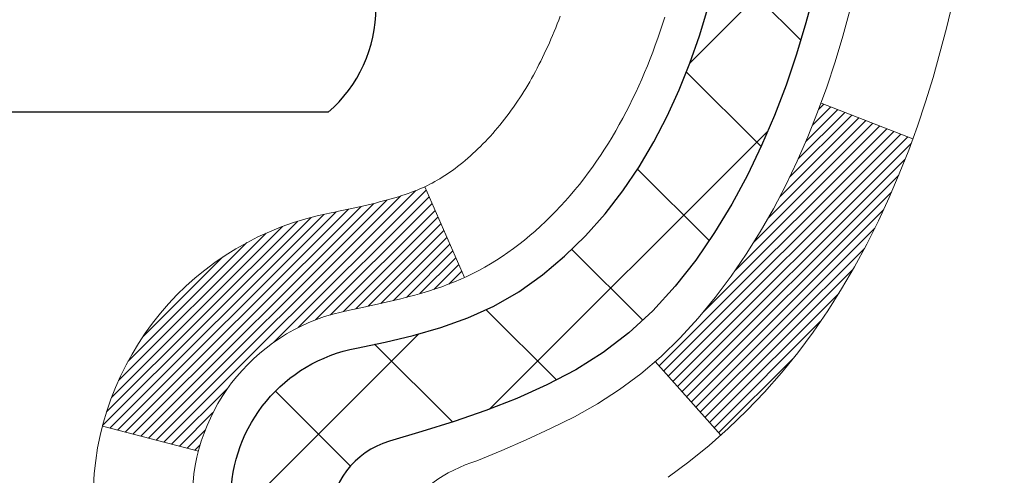
# Model space of a CAD drawing. Extents: x 13 to 3254, y -81 to 1977.
# Drawn here: x 103 to 103, y -62 to -62 of the extents above; entities that cross this region are included whole.
import ezdxf

# ---------------------------------------------------------------- set-up
doc = ezdxf.new("R2010")
doc.units = 0
doc.header["$LTSCALE"] = 5
doc.header["$MEASUREMENT"] = 0
doc.layers.get('DEFPOINTS').update_dxf_attribs({"linetype": 'CONTINUOUS'})
for name, color, linetype, lineweight in [('CONCRETE - H', 130, 'CONTINUOUS', 9), ('DECK COAT - H', 20, 'CONTINUOUS', 20), ('DECK COAT - L', 22, 'CONTINUOUS', 18), ('DIMS', 50, 'CONTINUOUS', 25), ('MIG FOOT - H', 251, 'CONTINUOUS', 20), ('MIG RETAINER - H', 251, 'CONTINUOUS', 20), ('PVC SIDESHEET - H', 170, 'CONTINUOUS', 20), ('PVC SIDESHEET - L', 150, 'CONTINUOUS', 25), ('SCREW - L', 1, 'CONTINUOUS', 25)]:
    doc.layers.add(name, color=color, linetype=linetype, lineweight=lineweight)
doc.dimstyles.get("Standard").update_dxf_attribs({"dimtxt": 0.18, "dimasz": 0.18, "dimexe": 0.18, "dimexo": 0.0625, "dimgap": 0.09, "dimtad": 0, "dimtih": 1, "dimtoh": 1, "dimdec": 4, "dimzin": 0, "dimdsep": 46, "dimtxsty": 'Standard', "dimcen": 0.09, "dimadec": 0, "dimazin": 0, "dimtfac": 1, "dimtdec": 4, "dimtofl": 0, "dimtmove": 0, "dimatfit": 3, "dimfxl": 1, "dimtolj": 1, "dimtzin": 0, "dimarcsym": 0})

# ---------------------------------------------------------------- blocks, each defined once
blk = doc.blocks.new('*D7')
at = {"layer": 'DEFPOINTS', "color": 0, "transparency": 16777216}
for p in [(106.9521500978598, -59.56244145661583), (102.20215289816, -64.56244145661566), (109.0496035215493, -64.56244145661566)]:
    blk.add_point(p, dxfattribs=at)
at = {"layer": 'DIMS', "color": 0, "lineweight": -2, "transparency": 16777216}
for p, q in [((107.2021500978598, -59.56244145661583), (109.2996035215493, -59.56244145661583)), ((109.0496035215493, -59.81244145661583), (109.0496035215493, -60.44527105639821)), ((109.0496035215493, -64.31244145661566), (109.0496035215493, -61.61193772306488)), ((102.45215289816, -64.56244145661566), (109.2996035215493, -64.56244145661566))]:
    blk.add_line(p, q, dxfattribs=at)
at = {"layer": 'DIMS', "color": 0, "transparency": 16777216}
for points in [[(109.0079368548827, -59.81244145661583), (109.091270188216, -59.81244145661583), (109.0496035215493, -59.56244145661583)], [(109.0079368548827, -64.31244145661566), (109.091270188216, -64.31244145661566), (109.0496035215493, -64.56244145661566)]]:
    blk.add_solid(points, dxfattribs=at)
at = {"layer": 'DIMS', "color": 0, "transparency": 16777216, "insert": (109.0496035215494, -61.02860438973153), "char_height": 0.25, "attachment_point": 5}
blk.add_mtext('\\A1;5 IN\\P [127.0mm]', dxfattribs=at)

msp = doc.modelspace()

# ---------------------------------------------------------------- hatches: boundary and pattern name
at = {"layer": 'CONCRETE - H'}
h = msp.add_hatch(dxfattribs=at)
h.set_pattern_fill('AR-CONC', color=256, scale=0.1875, style=0)
h.set_pattern_definition([(49.99999999999999, (72.58164062500046, 77.30933402953667), (1.344862842376413, -0.1176602530923658), [0.140625, -1.546875]), (355, (72.58164062500046, 77.30933402953667), (-0.260158750524375, 1.410360250687522), [0.1125, -1.2375]), (100.45144446, (72.69371252687546, 77.29952900953667), (1.084704087613335, 1.29269998306618), [0.1195128599999999, -1.314641459999998]), (46.18420000000002, (72.58164062500046, 77.68433402953667), (2.001077495009198, -0.3103486514870185), [0.2109374999999997, -2.320312499999996]), (96.63563549, (72.74839702187546, 77.65847157891167), (1.752491148139178, 1.826472376452282), [0.17926939125, -1.9719633]), (351.1841639899999, (72.58164062500046, 77.68433402953667), (1.7524911469777, 1.826472375506232), [0.16875, -1.856250001875]), (21, (72.76914062500046, 77.59058402953667), (1.119200722722116, -0.7549104199975103), [0.140625, -1.546875]), (326.0000000000001, (72.76914062500046, 77.59058402953667), (0.4562162473529657, 1.359656334462849), [0.1125, -1.2375]), (71.45144474, (72.86240735125048, 77.52767482828668), (1.575416956368696, 0.6047459115119134), [0.11951285625, -1.31464146]), (37.50000000000001, (72.58164062500046, 77.30933402953667), (0.02279972871992, 0.6241759759337091), [0, -1.2225, 0, -1.25625, 0, -1.2421875]), (7.499999999999999, (72.58164062500046, 77.30933402953667), (0.4932553827040286, 0.7395219597794255), [0, -0.7162499999999999, 0, -1.194375, 0, -0.4734375]), (327.5, (72.16351562500046, 77.30933402953667), (1.000917067823267, -0.04229038450196204), [0, -0.46875, 0, -1.4625, 0, -1.940625]), (317.5, (71.97601562500046, 77.30933402953667), (1.093474067516974, 0.1876968418730957), [0, -0.609375, 0, -0.97125, 0, -1.378125])])
edge = h.paths.add_edge_path()
edge.add_spline(control_points=[(107.9074862335428, -59.56244145661583), (107.9344895151366, -59.78090097149359), (108.0610692063805, -60.80494458065527), (105.6836150950749, -60.83717402709246), (106.2209840949426, -63.11457603747024), (108.105254709131, -62.67214984076793), (108.8558421371242, -63.66683669425052), (109.3133685097515, -64.27315575982655)], knot_values=[0, 0, 0, 0, 0.6097946140855015, 2.858453099672976, 4.110041409528139, 5.445415819824169, 7.530199856649887, 7.530199856649887, 7.530199856649887, 7.530199856649887], degree=3, periodic=0)
edge.add_line((109.3133685097515, -64.27315575982655), (108.8203668577295, -64.27315575982794))
edge.add_line((108.8203668577295, -64.27315575982794), (108.8203668577295, -64.07630575131492))
edge.add_line((108.8203668577295, -64.07630575131492), (108.1506831577295, -64.07630575131492))
edge.add_arc((108.1506831577295, -64.0369357513147), 0.0393700000002184, 240.0000000000355, 270, ccw=False)
edge.add_line((108.1309981577294, -64.0710311714619), (107.9952372501117, -63.99264957490331))
edge.add_arc((107.9401192501118, -64.08811675131457), 0.1102359999996443, 419.999999999988, 449.9999999999677)
edge.add_line((107.9401192501119, -63.97788075131493), (107.032161309083, -63.97788075131496))
edge.add_arc((107.032161309083, -63.93851075131474), 0.0393700000002184, 239.9999999998766, 270.0000000000026, ccw=False)
edge.add_line((107.0124763090828, -63.97260617146188), (106.3323891229239, -63.57995816864423))
edge.add_arc((106.2723891821964, -63.68388125131938), 0.1200000000000331, 420.0000326786551, 449.9999999999423)
edge.add_line((106.2723891821965, -63.56388125131934), (106.0609477996369, -63.56388125131926))
edge.add_arc((106.0609477996369, -63.52451125131884), 0.03937000000041735, 225.0000000003346, 269.99999999997675, ccw=False)
edge.add_line((106.0331090056615, -63.55235004529462), (105.9166424815289, -63.43588352116194))
edge.add_arc((105.666940507222, -63.68558549546867), 0.3531319186160619, 404.9999999999765, 436.0979991088725)
edge.add_arc((105.377655914139, -64.85435526890225), 1.557170273107802, 436.0979991088724, 463.9020008911363)
edge.add_arc((105.0883713210563, -63.68558549547046), 0.3531319186178657, 463.9020008911372, 494.9999999999063)
edge.add_line((104.8386693467486, -63.43588352116194), (104.7222028226157, -63.55235004529456))
edge.add_arc((104.6943640286404, -63.52451125131921), 0.03937000000002455, 270.0000000001577, 314.99999999996527, ccw=False)
edge.add_line((104.6943640286405, -63.56388125131923), (102.9834589261564, -63.56388125131926))
edge.add_arc((102.9834589261564, -63.52451125131927), 0.03936999999999102, 180, 270, ccw=False)
edge.add_line((102.9440889261564, -63.52451125131927), (102.9440889261515, -62.2087291257119))
edge.add_arc((102.9834589261514, -62.20872912571176), 0.03936999999987023, 107.30237723719151, 180.0000000002068, ccw=False)
edge.add_arc((102.8441468853832, -61.76151501187539), 0.4290404058596122, 287.3023772371913, 306.9749010396785)
edge.add_arc((102.7676605455744, -61.69940691973605), 0.525199596184472, 309.5666441756453, 345.6920565175265)
edge.add_arc((101.6977103591752, -61.4125518929192), 1.632909065609485, 345.21706861154, 355.1808035833577)
edge.add_arc((101.966876831353, -61.64647981735774), 1.361411651893339, 364.07497949541, 378.3350539601586)
edge.add_arc((102.8324062090849, -61.35392491258759), 0.4478254090913869, 377.6402559384977, 431.8710970827352)
edge.add_arc((103.0024839776486, -60.87674134834123), 0.06004988997896327, 193.4822306558874, 239.21539210706192, ccw=False)
edge.add_line((102.9440889261515, -60.89074160716521), (102.9440889261515, -60.70150655830653))
edge.add_line((102.9440889261515, -60.70150655830653), (102.8456639261518, -60.70150655830653))
edge.add_line((102.8456639261518, -60.70150655830653), (102.8456639261518, -60.69695400218643))
edge.add_arc((102.8850339261517, -60.69695400218632), 0.03936999999985602, 122.9031521392277, 180.0000000001654, ccw=False)
edge.add_line((102.863647329516, -60.66389934465775), (103.1788652699718, -60.45995111318467))
edge.add_arc((102.9978931830448, -60.258801118945), 0.2705775608385257, 311.9773110941306, 358.5307111491788)
edge.add_line((103.2683817813619, -60.26573902999706), (103.5562944615739, -60.26573902999709))
edge.add_arc((103.5574983031173, -60.18820271406022), 0.07754566089423412, 269.1104878121255, 360.8895121878813)
edge.add_line((103.6350346190542, -60.18699887251677), (103.6350346190542, -59.56244145661603))
edge.add_line((103.6350346190542, -59.56244145661603), (107.9074862335428, -59.56244145661603))
at = {"layer": 'DECK COAT - H'}
h = msp.add_hatch(dxfattribs=at)
h.set_pattern_fill('ANSI31', color=256, scale=0.03937, style=0)
h.set_pattern_definition([(45, (-81.58402755280153, -203.2789402280136), (-0.003479849246914297, 0.003479849246914297), [])])
h.paths.add_polyline_path([(102.8732198942004, -63.16490608734802), (102.9440858942004, -63.16490608734807), (102.9440858942002, -63.40112608734808), (102.8732198942003, -63.40112608734802)])
h.paths.add_polyline_path([(102.8732198942006, -62.69246608734801), (102.9440858942006, -62.69246608734807), (102.9440858942005, -62.92868608734807), (102.8732198942005, -62.92868608734801)])
h.paths.add_polyline_path([(102.8732198942008, -62.22002769394831), (102.9440858942009, -62.22002769394837), (102.9440858942008, -62.45624608734806), (102.8732198942007, -62.45624608734801)])
h.paths.add_polyline_path([(103.1431154800006, -61.95574406678051), (103.153169959484, -61.93966306852411), (103.1625682125494, -61.92319879030057), (103.1713361634964, -61.90637683349405), (103.1794991691367, -61.88922856657939), (103.1870825795644, -61.87178542629874), (103.1941117448736, -61.85407884939437), (103.1964768642407, -61.84755190920268), (103.2621037644155, -61.87315393870483), (103.2591709343965, -61.88125462024186), (103.2524706701755, -61.89832121943431), (103.2452796067911, -61.91522415121563), (103.2375793910826, -61.93193320235321), (103.2293521465271, -61.94841667411276), (103.2205808648856, -61.96464229636663), (103.211257347353, -61.98057200174799), (103.2013785228, -61.99616434851146), (103.1909413837306, -62.01137785303621), (103.179942922649, -62.02617103170147), (103.1683801320593, -62.04050240088651), (103.1562500044658, -62.05433047697051), (103.1435526229129, -62.06762285985624), (103.1303013437295, -62.08038616145348), (103.1248279953478, -62.08524446374861), (103.0779842526692, -62.03247247286177), (103.0822027028525, -62.02884867365299), (103.0958521891637, -62.01554195168859), (103.1087586546888, -62.00144157643732), (103.120930899577, -61.98668937985769), (103.1323778597818, -61.97142624471576)])
h.paths.add_polyline_path([(103.2536539091053, -61.55630741330373, 0.05548686241699283), (103.2536625049717, -61.54324053968458), (103.2515641531407, -61.52439020866922), (103.2494165517632, -61.50554483698892), (103.2471830710467, -61.48670811319357), (103.2448270811987, -61.46788372583313), (103.2423119524264, -61.44907536345755), (103.2396010549374, -61.43028671461681), (103.2366577589391, -61.41152146786084), (103.2345766995819, -61.39938221556642), (103.3033629640381, -61.38833768188817), (103.3046410313861, -61.3956740864584), (103.307595098292, -61.41392227473619), (103.3103614190306, -61.43222967541354), (103.3129654635506, -61.45058825564053), (103.3154327018009, -61.46898998256725), (103.3177886037301, -61.48742682334384), (103.3200586392869, -61.50589074512033), (103.3222682784202, -61.52437371504686), (103.3244429910788, -61.54286770027352, -0.05859327961190841), (103.3244361455791, -61.55666124745304), (103.3222682784202, -61.57509701783025), (103.3200586392869, -61.59357998775675), (103.3177886037301, -61.61204390953327), (103.3154327018009, -61.63048075030986), (103.3150497608517, -61.6333368890609), (103.2455175187, -61.62607040306366), (103.2471830710467, -61.61276261968356), (103.2494165517632, -61.59392589588822), (103.2515641531407, -61.57508052420792)])
h.paths.add_polyline_path([(103.0958521891637, -61.08392878118858), (103.0822027028525, -61.07062205922415), (103.0678013956059, -61.05825082250516), (103.0526401591505, -61.04695516102757), (103.036757685957, -61.03675733271709), (103.0191104151335, -61.02683795052673), (103.0563712586725, -60.96483754876743), (103.0720234072375, -60.97404327521778), (103.0873639365474, -60.98423055529747), (103.1021966907133, -60.99519574225766), (103.1165122881346, -61.00684500694268), (103.1303013437294, -61.01908457142366), (103.1435526229129, -61.03184787302089), (103.1562500044658, -61.0451402559066), (103.1683801320593, -61.0589683319906), (103.179942922649, -61.07329970117561), (103.1909413837305, -61.0880928798409), (103.2013785228, -61.10330638436565), (103.2112573473529, -61.11889873112909), (103.2205808648856, -61.13482843651047), (103.2293521465271, -61.15105405876434), (103.2306937021662, -61.15374189602761), (103.1663160785904, -61.1834624983907), (103.1625682125494, -61.17627194257656), (103.153169959484, -61.15980766435305), (103.1431154800006, -61.14372666609663), (103.1323778597818, -61.12804448816138), (103.120930899577, -61.11278135301947), (103.1087586546888, -61.09802915643985)])
h.paths.add_polyline_path([(102.8732198941953, -60.70150655830653), (102.9440858941954, -60.70150655830653), (102.9440858941954, -60.77685216942513), (102.8732198941953, -60.77685216942513)])
h.paths.add_polyline_path([(102.6763698942022, -62.84318156532896), (102.7472358942006, -62.84318156532902), (102.7472358942005, -63.07940156532902), (102.6763698942017, -63.07940156532896)])
h.paths.add_polyline_path([(102.6763698942032, -62.37074156532896), (102.7472358942009, -62.37074156532901), (102.7472358942008, -62.60696156532902), (102.6763698942026, -62.60696156532896)])
h.paths.add_polyline_path([(102.846504842154, -61.92615841897248), (102.8481251891534, -61.92579390442222), (102.8538632090676, -61.92458192094114), (102.8606974866148, -61.92311358233638), (102.8673118446309, -61.92164907164522), (102.8735911372728, -61.92019613641824), (102.8796134425573, -61.91872076680022), (102.8853284646688, -61.91722812111507), (102.8907209331049, -61.91571634110869), (102.8957734342276, -61.91418489068488), (102.9016694626021, -61.91223984927191), (102.9079662527539, -61.90986642212371), (102.9133512319736, -61.90752570949934), (102.9417189182699, -61.97242707131346), (102.9390876859685, -61.97361466592849), (102.9346457241312, -61.97548083170372), (102.9301161057128, -61.97725537399964), (102.9255012071234, -61.9789444872377), (102.9208037010623, -61.98055418882902), (102.9160262602283, -61.98209049618481), (102.9111715573207, -61.98355942671617), (102.9062422650384, -61.98496699783433), (102.9012410560806, -61.9863192269504), (102.8961706031463, -61.98762213147558), (102.8910335789346, -61.98888172882099), (102.8858327320917, -61.99010408702389), (102.8805723166913, -61.99129656121121), (102.8752562467091, -61.99246694519388), (102.869888002973, -61.99362283383797), (102.8644710663104, -61.99477182200968), (102.8595891617154, -61.99580603585648, 0.2906124959815097), (102.7516503577602, -62.0966329037561), (102.6830546533077, -62.07883910464906, -0.2906124959815037)])
at = {"layer": 'MIG FOOT - H'}
h = msp.add_hatch(dxfattribs=at)
h.set_pattern_fill('ANSI31', color=256, scale=1.9685, style=0)
h.set_pattern_definition([(45, (-845.8167608404746, -527.125108182073), (-0.1739924623457148, 0.1739924623457148), [])])
h.paths.add_polyline_path([(102.6041513821821, -60.80445625983674), (102.4401513821821, -60.80445625983685), (102.4401513821826, -61.36695625983685), (102.6041513821822, -61.36695625983685)])
edge = h.paths.add_edge_path()
edge.add_line((102.6041513821826, -61.74195625983685), (102.4401513821826, -61.74195625983685))
edge.add_line((102.4401513821826, -61.74195625983685), (102.4401513821827, -63.66882625983686))
edge.add_arc((102.7944813821828, -63.66882625983681), 0.3543300000001182, 180.0000000000092, 269.9999999999816)
edge.add_line((102.7944813821827, -64.02315625983687), (105.1589013511827, -64.02315625983687))
edge.add_line((105.1589013511827, -64.02315625983687), (105.1589013511824, -63.85915625983682))
edge.add_line((105.1589013511824, -63.85915625983682), (102.7944813821827, -63.85915625983688))
edge.add_arc((102.7944813821826, -63.66882625983692), 0.1903299999999604, 179.9999999999829, 270.0000000000342, ccw=False)
edge.add_line((102.6041513821827, -63.66882625983686), (102.6041513821826, -61.74195625983685))
h.paths.add_polyline_path([(106.1276513821824, -63.85915625983688), (105.5964044131825, -63.85915625983699), (105.5964044131826, -64.02315625983698), (106.1276513821827, -64.02315625983698)])
at = {"layer": 'MIG RETAINER - H'}
h = msp.add_hatch(dxfattribs=at)
h.set_pattern_fill('ANSI31', color=256, scale=0.47, style=0)
h.set_pattern_definition([(45, (-845.8167608404743, -497.8239644885172), (-0.04154252339470966, 0.04154252339470967), [])])
h.paths.add_polyline_path([(102.202151382184, -62.4716062598369), (102.2021513821826, -61.77533935270253), (102.2764477164647, -61.71075453464232), (102.4401513821826, -61.71075453464232), (102.440151382183, -62.47160625983685)])
edge = h.paths.add_edge_path()
edge.add_arc((102.9821513821809, -60.02260625983462), 0.07800000000003138, 270.000000000501, 360.0000000000418)
edge.add_line((103.060151382181, -60.02260625983456), (103.0601513821806, -59.75960625983748))
edge.add_arc((103.0801513821808, -59.75960625983726), 0.02000000000020918, 90.00000000195422, 180.0000000006514, ccw=False)
edge.add_line((103.0801513821802, -59.7396062598371), (103.16715138218, -59.73960625983523))
edge.add_arc((103.1671513821807, -59.76960625983526), 0.03000000000002956, 2.1719870346714742e-10, 90.0000000013028, ccw=False)
edge.add_line((103.1971513821807, -59.76960625983514), (103.1971513821814, -60.30460625984222))
edge.add_arc((103.0401513821814, -60.30460625984239), 0.1569999999999254, -90.00000000033191, 6.230038707144558e-11, ccw=False)
edge.add_line((103.0401513821805, -60.46160625984237), (102.8738910672232, -60.46160625984152))
edge.add_arc((102.8738910672339, -60.54034594487302), 0.07873968503150763, 90.00000000777618, 177.4144840053407)
edge.add_arc((102.6803486081675, -60.53160625983736), 0.1149999999996634, 275.2124696742857, 357.41448399777784, ccw=False)
edge.add_arc((102.688979293493, -60.62621340159086), 0.02000000000000517, 160.3257550186187, 275.2124696744299, ccw=False)
edge.add_arc((102.5589323270616, -60.57971578740262), 0.1181095275611714, 340.3257550185371, 642.6342225154141)
edge.add_arc((102.5891404872221, -60.71448117117359), 0.02000000000015042, -10.621520468789072, 102.63422251443592, ccw=False)
edge.add_arc((102.5311513821819, -60.70360625983585), 0.07899999999997757, 270.0000000008245, 349.3784795304081, ccw=False)
edge.add_line((102.531151382183, -60.78260625983586), (102.4571513821818, -60.782606259837))
edge.add_arc((102.457151382182, -60.79960625983699), 0.01699999999999591, 90.00000000076633, 180)
edge.add_line((102.440151382182, -60.79960625983699), (102.4401513821826, -61.39815798503156))
edge.add_line((102.4401513821826, -61.39815798503156), (102.2764477164647, -61.39815798503156))
edge.add_line((102.2764477164647, -61.39815798503156), (102.2021513821826, -61.33357316697129))
edge.add_line((102.2021513821826, -61.33357316697129), (102.2021513821807, -59.76960625983793))
edge.add_arc((102.2321513821805, -59.76960625983781), 0.02999999999985903, 90.00000000043423, 180.0000000002171, ccw=False)
edge.add_line((102.2321513821803, -59.7396062598379), (102.2971513821805, -59.73960625983727))
edge.add_arc((102.2971513821807, -59.75960625983726), 0.01999999999998181, 0, 90.00000000065143, ccw=False)
edge.add_line((102.3171513821807, -59.75960625983726), (102.317151382181, -60.02260625983871))
edge.add_arc((102.395151382181, -60.0226062598386), 0.07799999999997453, 180.0000000000835, 270.0000000004176)
edge.add_line((102.3951513821816, -60.10060625983857), (102.3991513821816, -60.10060625983857))
edge.add_arc((102.3991513821811, -60.02260625983871), 0.07799999999986085, 270.000000000334, 360.0000000001671)
edge.add_line((102.477151382181, -60.02260625983848), (102.4771513821807, -59.75960625983782))
edge.add_arc((102.4971513821806, -59.75960625983782), 0.01999999999998181, 90.00000000032571, 180, ccw=False)
edge.add_line((102.4971513821805, -59.73960625983784), (102.6385980302369, -59.73960625983688))
edge.add_line((102.6385980302369, -59.73960625983688), (102.6385980302369, -60.07050146605411))
edge.add_line((102.6385980302369, -60.07050146605411), (102.6578835926346, -60.08983207295597))
edge.add_line((102.6578835926346, -60.08983207295597), (102.6578835926346, -60.16697432254125))
edge.add_line((102.6578835926346, -60.16697432254125), (102.7157402798232, -60.2055454473342))
edge.add_line((102.7157402798232, -60.2055454473342), (102.7735969670119, -60.16697432254125))
edge.add_line((102.7735969670119, -60.16697432254125), (102.7735969670119, -60.08983207295597))
edge.add_line((102.7735969670119, -60.08983207295597), (102.7928825294087, -60.07054651055995))
edge.add_line((102.7928825294087, -60.07054651055995), (102.7928825294087, -59.73960625983688))
edge.add_line((102.7928825294087, -59.73960625983688), (102.8801513821807, -59.73960625983671))
edge.add_arc((102.8801513821807, -59.75960625983669), 0.01999999999998181, 0, 90, ccw=False)
edge.add_line((102.9001513821807, -59.75960625983669), (102.900151382181, -60.02260625983479))
edge.add_arc((102.9781513821811, -60.02260625983456), 0.07800000000008822, 180.000000000167, 270.000000000334)
edge.add_line((102.9781513821816, -60.10060625983465), (102.9821513821816, -60.10060625983465))
at = {"layer": 'PVC SIDESHEET - H'}
h = msp.add_hatch(dxfattribs=at)
h.set_pattern_fill('ANSI37', color=256, scale=0.59055, style=0)
h.set_pattern_definition([(45, (-86.64046578747477, -224.9413757618775), (-0.05219773870371446, 0.05219773870371446), []), (135, (-86.64046578747477, -224.9413757618775), (-0.05219773870371446, -0.05219773870371446), [])])
edge = h.paths.add_edge_path()
edge.add_arc((102.8850308941958, -62.13123195757547), 0.1102360000001283, 460.6398328217147, 539.9999999999261, ccw=False)
edge.add_line((102.8646775082117, -62.02289122020022), (102.8849953248931, -62.01854522713816))
edge.add_line((102.884995324893, -62.01854522713816), (102.9051387074873, -62.01378276431652))
edge.add_line((102.9051387074873, -62.01378276431652), (102.9249332219073, -62.00818736197573))
edge.add_line((102.9249332219073, -62.00818736197573), (102.9442044340658, -62.00134255035621))
edge.add_line((102.9442044340658, -62.00134255035621), (102.9627794061554, -61.99283962360502))
edge.add_line((102.9627794061554, -61.99283962360502), (102.9805357044033, -61.98253193154352))
edge.add_line((102.9805357044033, -61.98253193154352), (102.9974123831876, -61.97059187412555))
edge.add_line((102.9974123831876, -61.97059187412555), (103.0133522166936, -61.95721115266397))
edge.add_line((103.0133522166936, -61.95721115266397), (103.0282979791062, -61.94258146847162))
edge.add_line((103.028297979106, -61.94258146847162), (103.0421924446104, -61.9268945228614))
edge.add_line((103.0421924446104, -61.9268945228614), (103.0549783873916, -61.91034201714615))
edge.add_line((103.0549783873916, -61.91034201714615), (103.0666097183854, -61.89310518138637))
edge.add_line((103.0666097183855, -61.89310518138637), (103.0771256599881, -61.87528503213588))
edge.add_line((103.0771256599881, -61.87528503213588), (103.0866048793537, -61.85694549828887))
edge.add_line((103.0866048793538, -61.85694549828887), (103.0951262570997, -61.83815030803265))
edge.add_line((103.0951262570996, -61.83815030803265), (103.1027686738427, -61.81896318955464))
edge.add_line((103.1027686738428, -61.81896318955464), (103.1096110102004, -61.79944787104216))
edge.add_line((103.1096110102004, -61.79944787104216), (103.1157321467896, -61.77966808068257))
edge.add_line((103.1157321467896, -61.77966808068257), (103.1212109642275, -61.75968754666329))
edge.add_line((103.1212109642275, -61.75968754666329), (103.1261263431311, -61.7395699971716))
edge.add_line((103.1261263431311, -61.7395699971716), (103.1305565683046, -61.71937792905695))
edge.add_line((103.1305565683046, -61.71937792905695), (103.1345662315599, -61.69914554053071))
edge.add_line((103.1345662315601, -61.69914554053071), (103.1382062376653, -61.67887874345769))
edge.add_line((103.1382062376653, -61.67887874345769), (103.1415268967646, -61.65858222082306))
edge.add_line((103.1415268967646, -61.65858222082306), (103.1445785190023, -61.63826065561199))
edge.add_line((103.1445785190023, -61.63826065561199), (103.1474114145226, -61.61791873080963))
edge.add_line((103.1474114145226, -61.61791873080963), (103.1500758934698, -61.59756112940119))
edge.add_line((103.1500758934698, -61.59756112940119), (103.1526222659881, -61.57719253437179))
edge.add_line((103.1526222659881, -61.57719253437179), (103.1551008422217, -61.55681762870665))
edge.add_arc((103.0964720558962, -61.54973536643857), 0.05905499999863137, 353.1121365470012, 366.8878634529987)
edge.add_line((103.1551008422217, -61.54265310417048), (103.1526222659881, -61.52227819850535))
edge.add_line((103.1526222659881, -61.52227819850535), (103.1500758934698, -61.50190960347595))
edge.add_line((103.1500758934698, -61.50190960347595), (103.1474114145226, -61.4815520020675))
edge.add_line((103.1474114145226, -61.4815520020675), (103.1445785190023, -61.46121007726515))
edge.add_line((103.1445785190023, -61.46121007726515), (103.1415268967645, -61.44088851205407))
edge.add_line((103.1415268967646, -61.44088851205407), (103.1382062376653, -61.42059198941945))
edge.add_line((103.1382062376653, -61.42059198941945), (103.1345662315601, -61.40032519234643))
edge.add_line((103.1345662315601, -61.40032519234643), (103.1305565683046, -61.38009280382019))
edge.add_line((103.1305565683046, -61.38009280382019), (103.1261263431311, -61.35990073570554))
edge.add_line((103.1261263431311, -61.35990073570554), (103.1212109642275, -61.33978318621385))
edge.add_line((103.1212109642275, -61.33978318621385), (103.1157321467896, -61.31980265219454))
edge.add_line((103.1157321467896, -61.31980265219454), (103.1096110102004, -61.30002286183498))
edge.add_line((103.1096110102004, -61.30002286183498), (103.1027686738428, -61.2805075433225))
edge.add_line((103.1027686738428, -61.2805075433225), (103.0951262570997, -61.26132042484448))
edge.add_line((103.0951262570996, -61.26132042484448), (103.0866048793537, -61.24252523458827))
edge.add_line((103.0866048793538, -61.24252523458827), (103.0771256599882, -61.22418570074126))
edge.add_line((103.0771256599881, -61.22418570074126), (103.0666097183855, -61.20636555149076))
edge.add_line((103.0666097183855, -61.20636555149076), (103.0549783873916, -61.18912871573099))
edge.add_line((103.0549783873916, -61.18912871573099), (103.0421924446104, -61.17257621001573))
edge.add_line((103.0421924446104, -61.17257621001573), (103.028297979106, -61.15688926440552))
edge.add_line((103.028297979106, -61.15688926440552), (103.0133522166934, -61.14225958021316))
edge.add_line((103.0133522166936, -61.14225958021316), (102.9974123831877, -61.12887885875159))
edge.add_line((102.9974123831876, -61.12887885875159), (102.9805357044033, -61.11693880133362))
edge.add_line((102.9805357044033, -61.11693880133362), (102.9627794061554, -61.10663110927212))
edge.add_line((102.9627794061554, -61.10663110927212), (102.9442044340658, -61.09812818252092))
edge.add_line((102.9442044340658, -61.09812818252092), (102.9249332219073, -61.09128337090141))
edge.add_line((102.9249332219073, -61.09128337090141), (102.9051387074873, -61.08568796856062))
edge.add_line((102.9051387074873, -61.08568796856062), (102.884995324893, -61.08092550573897))
edge.add_line((102.884995324893, -61.08092550573897), (102.8646775082116, -61.07657951267691))
edge.add_arc((102.8850308941957, -60.96823877530178), 0.110235999999999, 179.9999999999852, 259.360167178347, ccw=False)
edge.add_line((102.7747948941957, -60.96823877530176), (102.7747948941959, -60.77082579850364))
edge.add_line((102.7747948941958, -60.77082579850364), (102.7747948941956, -60.69695400218669))
edge.add_arc((102.8850308941956, -60.69695400218612), 0.110235999999901, 122.90315213944501, 180.0000000002955, ccw=False)
edge.add_line((102.825148423615, -60.60440096110614), (103.071095447166, -60.44527150160681))
edge.add_arc((103.0011723941942, -60.26125875975677), 0.1968500000001499, 290.8063042784199, 360.0000000000992)
edge.add_line((103.1980223941944, -60.26125875975643), (103.1980223941928, -59.76322825975643))
edge.add_arc((103.1744003941928, -59.76322825975652), 0.02362199999998893, 360.0000000002068, 450.0000000002069)
edge.add_line((103.1744003941928, -59.73960625975653), (102.7944798944292, -59.73960625975758))
edge.add_line((102.7944798944292, -59.73960625975758), (102.7944798944291, -59.68055114421139))
edge.add_line((102.794479894429, -59.68055114421139), (102.8190859999866, -59.66086625976533))
edge.add_line((102.8190859999867, -59.66086625976533), (103.1574928270692, -59.66086625976439))
edge.add_arc((103.1574928270694, -59.77110225976438), 0.1102359999999862, 360.0000000001625, 450.00000000014774, ccw=False)
edge.add_line((103.2677288270695, -59.77110225976406), (103.2677288270709, -60.26125875975623))
edge.add_arc((103.0011723941941, -60.26125875975686), 0.2665564328767118, 311.8061494065087, 360.0000000001344, ccw=False)
edge.add_line((103.1788622380156, -60.45995111318467), (102.8636442975599, -60.66389934465769))
edge.add_arc((102.8850308941957, -60.69695400218637), 0.039369999999998, 482.9031521392246, 540.0000000000828)
edge.add_line((102.8456608941956, -60.69695400218643), (102.8456608941958, -60.77082579850364))
edge.add_line((102.8456608941958, -60.77082579850364), (102.8456608941957, -60.95328389946263))
edge.add_arc((102.9047158941965, -60.95328389946206), 0.05905500000076813, 180.0000000005515, 253.6672662414483)
edge.add_line((102.8881087417077, -61.00995572236644), (102.9113918687209, -61.0168853245498))
edge.add_line((102.9113918687209, -61.0168853245498), (102.9344494686926, -61.02414548889743))
edge.add_line((102.9344494686925, -61.02414548889743), (102.9571252488816, -61.03196529865542))
edge.add_line((102.9571252488816, -61.03196529865542), (102.9792629165469, -61.04057383706979))
edge.add_line((102.979262916547, -61.04057383706979), (103.0007061789477, -61.05020018738665))
edge.add_line((103.0007061789477, -61.05020018738665), (103.0212987433426, -61.06107343285203))
edge.add_line((103.0212987433426, -61.06107343285203), (103.0408843169905, -61.07342265671195))
edge.add_line((103.0408843169905, -61.07342265671195), (103.0593066385484, -61.08747685425419))
edge.add_line((103.0593066385484, -61.08747685425419), (103.0764517203484, -61.10334659443987))
edge.add_line((103.0764517203484, -61.10334659443987), (103.0923313797614, -61.12079001346015))
edge.add_line((103.0923313797613, -61.12079001346015), (103.1069807311361, -61.13949998288305))
edge.add_line((103.1069807311362, -61.13949998288305), (103.1204348888217, -61.15916937427647))
edge.add_line((103.1204348888217, -61.15916937427647), (103.1327292863832, -61.1794931344605))
edge.add_line((103.1327292863832, -61.1794931344605), (103.1439149668237, -61.20026768842001))
edge.add_line((103.1439149668237, -61.20026768842001), (103.1540653243025, -61.22143476774318))
edge.add_line((103.1540653243025, -61.22143476774318), (103.1632547831562, -61.24294929956449))
edge.add_line((103.1632547831562, -61.24294929956449), (103.1715526908786, -61.26478087395466))
edge.add_line((103.1715526908785, -61.26478087395466), (103.1790261343623, -61.28690561005175))
edge.add_line((103.1790261343623, -61.28690561005175), (103.1857421901516, -61.3092996568829))
edge.add_line((103.1857421901516, -61.3092996568829), (103.1917679347904, -61.33193916347531))
edge.add_line((103.1917679347904, -61.33193916347531), (103.1971704448228, -61.35480027885617))
edge.add_line((103.1971704448228, -61.35480027885617), (103.2020167967927, -61.37785915205268))
edge.add_line((103.2020167967927, -61.37785915205268), (103.2063740672443, -61.40109193209196))
edge.add_line((103.2063740672444, -61.40109193209196), (103.2103093327217, -61.42447476800126))
edge.add_line((103.2103093327217, -61.42447476800126), (103.2138896697686, -61.44798380880772))
edge.add_line((103.2138896697685, -61.44798380880772), (103.2171821549292, -61.47159520353856))
edge.add_line((103.2171821549292, -61.47159520353856), (103.2202538647477, -61.49528510122093))
edge.add_line((103.2202538647477, -61.49528510122093), (103.2231718757679, -61.51902965088203))
edge.add_line((103.223171875768, -61.51902965088203), (103.2260032645342, -61.54280500154903))
edge.add_arc((103.1673563288275, -61.54973536643863), 0.05905500000235072, 353.26055727237843, 366.7394427276489, ccw=False)
edge.add_line((103.2260032645342, -61.5566657313282), (103.223171875768, -61.58044108199519))
edge.add_line((103.223171875768, -61.58044108199519), (103.2202538647478, -61.60418563165626))
edge.add_line((103.2202538647478, -61.60418563165626), (103.2171821549292, -61.62787552933864))
edge.add_line((103.2171821549292, -61.62787552933864), (103.2138896697685, -61.65148692406947))
edge.add_line((103.2138896697685, -61.65148692406947), (103.2103093327216, -61.67499596487593))
edge.add_line((103.2103093327217, -61.67499596487593), (103.2063740672444, -61.69837880078524))
edge.add_line((103.2063740672444, -61.69837880078524), (103.2020167967928, -61.72161158082451))
edge.add_line((103.2020167967927, -61.72161158082451), (103.1971704448228, -61.74467045402102))
edge.add_line((103.1971704448228, -61.74467045402102), (103.1917679347904, -61.76753156940188))
edge.add_line((103.1917679347904, -61.76753156940188), (103.1857421901516, -61.79017107599429))
edge.add_line((103.1857421901516, -61.79017107599429), (103.1790261343623, -61.81256512282545))
edge.add_line((103.1790261343623, -61.81256512282545), (103.1715526908785, -61.83468985892253))
edge.add_line((103.1715526908785, -61.83468985892253), (103.1632547831561, -61.85652143331271))
edge.add_line((103.1632547831562, -61.85652143331271), (103.1540653243025, -61.87803596513405))
edge.add_line((103.1540653243025, -61.87803596513405), (103.1439149668237, -61.89920304445718))
edge.add_line((103.1439149668237, -61.89920304445718), (103.1327292863832, -61.91997759841669))
edge.add_line((103.1327292863832, -61.91997759841669), (103.1204348888217, -61.94030135860066))
edge.add_line((103.1204348888217, -61.94030135860066), (103.1069807311362, -61.95997074999408))
edge.add_line((103.1069807311362, -61.95997074999408), (103.0923313797613, -61.97868071941699))
edge.add_line((103.0923313797613, -61.97868071941699), (103.0764517203483, -61.99612413843727))
edge.add_line((103.0764517203483, -61.99612413843727), (103.0593066385483, -62.01199387862295))
edge.add_line((103.0593066385483, -62.01199387862295), (103.0408843169904, -62.02604807616518))
edge.add_line((103.0408843169905, -62.02604807616518), (103.0212987433426, -62.03839730002514))
edge.add_line((103.0212987433426, -62.03839730002514), (103.0007061789477, -62.04927054549051))
edge.add_line((103.0007061789476, -62.04927054549051), (102.9792629165469, -62.05889689580738))
edge.add_line((102.979262916547, -62.05889689580738), (102.9571252488816, -62.06750543422174))
edge.add_line((102.9571252488816, -62.06750543422174), (102.9344494686925, -62.07532524397973))
edge.add_line((102.9344494686925, -62.07532524397973), (102.9113918687209, -62.08258540832736))
edge.add_line((102.9113918687209, -62.08258540832736), (102.8881087417077, -62.08951501051069))
edge.add_arc((102.9047158941954, -62.14618683341465), 0.05905500000009328, 466.3327337577946, 539.9999999998622)
edge.add_line((102.8456608941949, -62.14618683341448), (102.7747948941949, -62.14618683341445))

# ---------------------------------------------------------------- linework, layer by layer
at = {"layer": 'DECK COAT - L'}
for p, q in [((103.2621591485573, -61.87317554488203), (103.1965373298368, -61.8475754977307)), ((102.9417250541857, -61.97244110944416), (102.9133385125521, -61.90749660921335)), ((103.1248881570101, -62.08531223909091), (103.0780699936142, -62.03256906463918)), ((102.7516503577602, -62.0966329037561), (102.6830546533077, -62.07883910464906))]:
    msp.add_line(p, q, dxfattribs=at)
for points in [[(102.8732198941954, -62.20872746961098, -0.3282898029372553), (102.9506706626823, -62.10347964640027), (102.9683734969596, -62.09606988044766), (102.9859549738314, -62.08847424367121), (103.0032937358918, -62.08050686524703), (103.0202684257356, -62.07198187435125), (103.036757685957, -62.06271340016008), (103.0526401591505, -62.0525155718496), (103.0678013956059, -62.04121991037201), (103.0822027028525, -62.02884867365299), (103.0958521891637, -62.01554195168859), (103.1087586546888, -62.00144157643732), (103.120930899577, -61.98668937985769), (103.1323778597818, -61.97142624471576), (103.1431154800006, -61.95574406678051), (103.153169959484, -61.93966306852411), (103.1625682125494, -61.92319879030057), (103.1713361634964, -61.90637683349405), (103.1794991691367, -61.88922856657939), (103.1870825795644, -61.87178542629874), (103.1941117448736, -61.85407884939437), (103.200612015158, -61.83614027260839), (103.2066087405118, -61.81800113268304), (103.212127271029, -61.79969286636052), (103.2171929568036, -61.78124691038298)], [(102.6763698941956, -62.13123195757532, -0.3608117966091343), (102.846504842154, -61.92615841897248), (102.8481251891534, -61.92579390442222), (102.8517500474685, -61.92502826253445), (102.8553051546141, -61.92427212019086), (102.8587885486988, -61.92352371599233), (102.8621982678318, -61.92278128853977), (102.8655323501219, -61.92204307643405), (102.8687888336778, -61.92130731827609), (102.8719658575602, -61.92057220204899), (102.8750636589565, -61.91983539187751), (102.8780823082361, -61.91909587051083), (102.8810213488817, -61.91835305076009), (102.8838803243758, -61.91760634543647), (102.8866587782011, -61.91685516735109), (102.8893562538404, -61.91609892931513), (102.891972294776, -61.9153370441397), (102.8945064444908, -61.91456892463603), (102.8969577867425, -61.91379418451069), (102.8993232677073, -61.91301383574947), (102.9016018597304, -61.91222869625099), (102.9037929109399, -61.91143946529672), (102.9058957694639, -61.91064684216821), (102.9079097834307, -61.90985152614687), (102.9098353452472, -61.90905397546109), (102.9116860513168, -61.90824952090625), (102.913484068232, -61.90742864879408), (102.915251662583, -61.9065816596385), (102.9170111009607, -61.90569885395348), (102.918780118653, -61.90477228170593), (102.9205549349985, -61.90380239709722), (102.9223364212162, -61.90278797749866), (102.9241266326116, -61.90172734838902), (102.9259276244904, -61.90061883524697), (102.927739864301, -61.89946161012961), (102.9295589185608, -61.89825761336772), (102.9313831576764, -61.89700745869544), (102.9332112384324, -61.89571161269009), (102.935041817614, -61.89437054192891), (102.9368733682585, -61.89298479081594), (102.9387042816052, -61.89155507962474), (102.94053357408, -61.89008199861675), (102.942360288497, -61.88856612996315), (102.9441834676703, -61.88700805583505), (102.9460021544143, -61.88540835840359), (102.9478153915426, -61.88376761983989), (102.9496222218695, -61.88208642231507), (102.9514216882093, -61.88036534800025), (102.9532128333758, -61.87860497906661), (102.9549939601228, -61.87680667001757), (102.9567628934696, -61.87497261414316), (102.9585186824355, -61.87310397396669), (102.9602603950449, -61.87120189404294), (102.9619870993215, -61.86926751892668), (102.9636978632897, -61.86730199317273), (102.9653917549735, -61.86530646133585), (102.9670678423969, -61.86328206797083), (102.968725193584, -61.86122995763247), (102.9703628765591, -61.85915127487553), (102.971979959346, -61.85704716425485), (102.9735755099689, -61.85491877032516), (102.975148596452, -61.85276723764127), (102.9766982868192, -61.85059371075795), (102.9782243017388, -61.84839860177442), (102.9797295503733, -61.84617878218245), (102.9812146835028, -61.84393371286089), (102.9826799058658, -61.84166335871521), (102.9841254222003, -61.83936768465099), (102.9855514372444, -61.83704665557369), (102.9869581557363, -61.83470023638887), (102.9883457824144, -61.83232839200201), (102.9897145220168, -61.82993108731864), (102.9910645792817, -61.82750828724426), (102.9923961589474, -61.82505995668438), (102.9937094657518, -61.82258606054455), (102.9950047044333, -61.82008656373026), (102.9962820797302, -61.81756143114703), (102.9975417836887, -61.8150106441573), (102.9987836398148, -61.81243469526979), (103.0000076701456, -61.80983390827058), (103.001214073413, -61.80720839194828), (103.0024030483487, -61.80455825509151), (103.0035747936846, -61.80188360648887), (103.0047295081526, -61.79918455492898), (103.0058673904843, -61.79646120920049), (103.0069886394115, -61.79371367809196), (103.0080934536661, -61.79094207039205), (103.0091820319799, -61.78814649488936), (103.0102545730846, -61.78532706037251)], [(103.0849404633326, -61.78617643687875), (103.0833031237246, -61.79122073061063), (103.0816189461677, -61.79623729362314), (103.0798866624147, -61.80122514543083), (103.0781050042187, -61.8061833055483), (103.0762727033324, -61.81111079349012), (103.0743884915089, -61.81600662877079), (103.0724511005012, -61.82086983090497), (103.0704592620622, -61.82569941940713), (103.0684117079449, -61.83049441379188), (103.066307169902, -61.83525383357377), (103.0641443796867, -61.83997669826738), (103.0619220690518, -61.84466202738724), (103.0596389697503, -61.84930884044795), (103.0572938135353, -61.85391615696406), (103.0548853321593, -61.85848299645011), (103.0524122573758, -61.86300837842069), (103.0498733209372, -61.86749132239035), (103.047267254597, -61.87193084787367), (103.0445927901076, -61.87632597438517), (103.0418486592223, -61.88067572143947), (103.039033593694, -61.88497910855108), (103.0361463252755, -61.88923515523459), (103.03318558572, -61.89344288100457), (103.0301501086327, -61.89760130389598), (103.0270400995154, -61.90170821185967), (103.0238576340411, -61.90575970014936), (103.0206044814197, -61.90975206347159), (103.0172824108616, -61.91368159653294), (103.0138931915768, -61.91754459404004), (103.0104385927755, -61.92133735069942), (103.0069203836678, -61.92505616121773), (103.0033403334639, -61.92869732030147), (102.9997002113738, -61.93225712265729), (102.9960017866078, -61.93573186299176), (102.9922468283759, -61.93911783601143), (102.9884371058883, -61.94241133642294), (102.984574518495, -61.945608936855), (102.980661019785, -61.94870767678253), (102.9766984150307, -61.9517044853869), (102.9726885090511, -61.95459629118196), (102.9686331066654, -61.95738002268155), (102.9645340126926, -61.96005260839945), (102.9603978745269, -61.96260835395174), (102.956228684213, -61.96504328110737), (102.9520198003515, -61.96735935838058), (102.947764492791, -61.96955860327364), (102.9434560313804, -61.97164303328887), (102.9390876859685, -61.97361466592849), (102.9346457241312, -61.97548083170372), (102.9301161057128, -61.97725537399964), (102.9255012071234, -61.9789444872377), (102.9208037010623, -61.98055418882902), (102.9160262602283, -61.98209049618481), (102.9111715573207, -61.98355942671617), (102.9062422650384, -61.98496699783433), (102.9012410560806, -61.9863192269504), (102.8961706031463, -61.98762213147558), (102.8910335789346, -61.98888172882099), (102.8858327320917, -61.99010408702389), (102.8805723166913, -61.99129656121121), (102.8752562467091, -61.99246694519388), (102.8698880029729, -61.99362283383797), (102.8644710663104, -61.99477182200968), (102.8595891617154, -61.99580603585648, 0.3608117966091343), (102.7472358941956, -62.13123195757532)]]:
    msp.add_lwpolyline(points, format="xyb", dxfattribs=at)
msp.add_lwpolyline([(103.2904379031137, -61.77603661853621), (103.2861630561397, -61.79386825206765), (103.2815476433059, -61.81159247610009), (103.2765661946634, -61.82920125778364), (103.2711932402636, -61.8466865642684), (103.2654033101575, -61.86404036270443), (103.2591709343965, -61.88125462024186), (103.2524706701755, -61.89832121943431), (103.2452796067911, -61.91522415121563), (103.2375793910826, -61.93193320235321), (103.2293521465271, -61.94841667411276), (103.2205808648856, -61.96464229636663), (103.211257347353, -61.98057200174799), (103.2013785228, -61.99616434851146), (103.1909413837306, -62.01137785303621), (103.179942922649, -62.02617103170147), (103.1683801320593, -62.04050240088651), (103.1562500044658, -62.05433047697051), (103.1435526229129, -62.06762285985624), (103.1303013437295, -62.08038616145348), (103.1165122881346, -62.09262572593443), (103.1021966907133, -62.10427499061947), (103.0873639365475, -62.11524017757966)], dxfattribs=at)
at = {"layer": 'PVC SIDESHEET - L'}
for points in [[(103.1917679347904, -61.76753156940188), (103.1857421901516, -61.79017107599429), (103.1790261343623, -61.81256512282545), (103.1715526908785, -61.83468985892253), (103.1632547831562, -61.85652143331271), (103.1540653243025, -61.87803596513405), (103.1439149668237, -61.89920304445718), (103.1327292863832, -61.91997759841669), (103.1204348888217, -61.94030135860066), (103.1069807311362, -61.95997074999408), (103.0923313797613, -61.97868071941699), (103.0764517203483, -61.99612413843727), (103.0593066385483, -62.01199387862295), (103.0408843169905, -62.02604807616518), (103.0212987433426, -62.03839730002514), (103.0007061789476, -62.04927054549051), (102.979262916547, -62.05889689580738), (102.9571252488816, -62.06750543422174), (102.9344494686925, -62.07532524397973), (102.9113918687209, -62.08258540832736), (102.8881087417077, -62.08951501051069, 0.3329817396556059), (102.8456608941954, -62.1461868334145)], [(102.7747948941957, -62.13123195757532, -0.3608117966091343), (102.8646775082117, -62.02289122020022), (102.884995324893, -62.01854522713816), (102.9051387074873, -62.01378276431652), (102.9249332219073, -62.00818736197573), (102.9442044340658, -62.00134255035621), (102.9627794061554, -61.99283962360502), (102.9805357044033, -61.98253193154352), (102.9974123831876, -61.97059187412555), (103.0133522166936, -61.95721115266397), (103.028297979106, -61.94258146847162), (103.0421924446104, -61.9268945228614), (103.0549783873916, -61.91034201714615), (103.0666097183855, -61.89310518138637), (103.0771256599881, -61.87528503213588), (103.0866048793538, -61.85694549828887), (103.0951262570996, -61.83815030803265), (103.1027686738428, -61.81896318955464), (103.1096110102004, -61.79944787104216), (103.1157321467896, -61.77966808068257)]]:
    msp.add_lwpolyline(points, format="xyb", dxfattribs=at)
at = {"layer": 'SCREW - L'}
msp.add_line((102.844441702461, -61.85416576453514), (102.6041513821822, -61.85416576453514), dxfattribs=at)
msp.add_arc((102.7792512477772, -61.77923763048989), 0.09931777611989402, 311.0245651776142, 48.97543482238575, dxfattribs=at)

# ---------------------------------------------------------------- dimensions: what is measured, and where the dimension line sits
at = {"layer": 'DIMS'}
dim = msp.add_linear_dim(base=(109.0496035215493, -64.56244145661566), p1=(106.9521500978598, -59.56244145661583), p2=(102.20215289816, -64.56244145661566), angle=90, text='<>\\P[]', dimstyle='Standard', override={"dimtxt": 0.25, "dimasz": 0.25, "dimexe": 0.25, "dimexo": 0.25, "dimgap": 0.25, "dimlunit": 5, "dimpost": ' IN', "dimfrac": 2}, dxfattribs=at)
dim.commit()
dim.dimension.update_dxf_attribs({"geometry": '*D7', "text_midpoint": (109.0496035215494, -61.02860438973153), "dimtype": 160})

doc.saveas('drawing.dxf')
